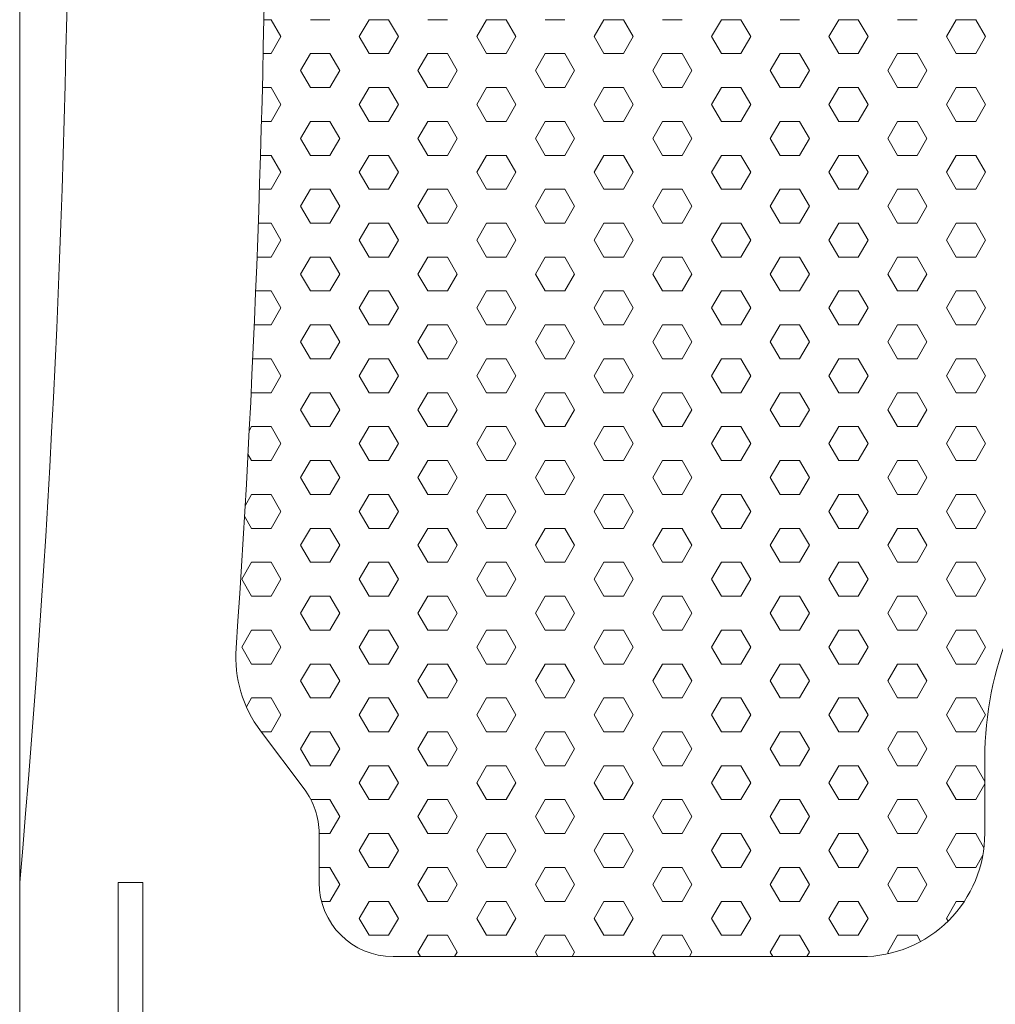
# Model space of a CAD drawing. Units: millimetres. Extents: x 9 to 208, y 6 to 265.
# Drawn here: x 73 to 73, y 80 to 81 of the extents above; entities that cross this region are included whole.
import ezdxf

# ---------------------------------------------------------------- set-up
doc = ezdxf.new("R2010")
doc.units = ezdxf.units.MM
doc.layers.add('00', color=7, linetype='Continuous', lineweight=0)

msp = doc.modelspace()

# ---------------------------------------------------------------- linework, layer by layer
at = {"layer": '00', "lineweight": 9}
for p, q in [((72.71706, 80.92071), (72.72103, 80.92071)), ((72.72632, 80.91154), (72.72103, 80.92071)), ((72.7422, 80.92071), (72.75278, 80.92071)), ((72.76865, 80.91154), (72.77395, 80.92071)), ((72.77395, 80.92071), (72.78453, 80.92071)), ((72.78982, 80.91154), (72.78453, 80.92071)), ((72.8057, 80.92071), (72.81628, 80.92071)), ((72.83215, 80.91154), (72.83745, 80.92071)), ((72.83745, 80.92071), (72.84803, 80.92071)), ((72.85332, 80.91154), (72.84803, 80.92071)), ((72.8692, 80.92071), (72.87978, 80.92071)), ((72.89565, 80.91154), (72.90095, 80.92071)), ((72.90095, 80.92071), (72.91153, 80.92071)), ((72.91682, 80.91154), (72.91153, 80.92071)), ((72.9327, 80.92071), (72.94328, 80.92071)), ((72.95915, 80.91154), (72.96445, 80.92071)), ((72.96445, 80.92071), (72.97503, 80.92071)), ((72.98032, 80.91154), (72.97503, 80.92071)), ((72.9962, 80.92071), (73.00678, 80.92071)), ((73.02265, 80.91154), (73.02795, 80.92071)), ((73.02795, 80.92071), (73.03853, 80.92071)), ((73.04382, 80.91154), (73.03853, 80.92071)), ((73.0597, 80.92071), (73.07028, 80.92071)), ((73.08615, 80.91154), (73.09145, 80.92071)), ((73.09145, 80.92071), (73.10203, 80.92071)), ((73.10732, 80.91154), (73.10203, 80.92071)), ((72.72103, 80.90238), (72.72632, 80.91154)), ((72.77395, 80.90238), (72.76865, 80.91154)), ((72.78453, 80.90238), (72.78982, 80.91154)), ((72.83745, 80.90238), (72.83215, 80.91154)), ((72.84803, 80.90238), (72.85332, 80.91154)), ((72.90095, 80.90238), (72.89565, 80.91154)), ((72.91153, 80.90238), (72.91682, 80.91154)), ((72.96445, 80.90238), (72.95915, 80.91154)), ((72.97503, 80.90238), (72.98032, 80.91154)), ((73.02795, 80.90238), (73.02265, 80.91154)), ((73.03853, 80.90238), (73.04382, 80.91154)), ((73.09145, 80.90238), (73.08615, 80.91154)), ((73.10203, 80.90238), (73.10732, 80.91154)), ((72.71668, 80.90238), (72.72103, 80.90238)), ((72.7369, 80.89321), (72.7422, 80.90238)), ((72.7422, 80.90238), (72.75278, 80.90238)), ((72.75807, 80.89321), (72.75278, 80.90238)), ((72.77395, 80.90238), (72.78453, 80.90238)), ((72.8004, 80.89321), (72.8057, 80.90238)), ((72.8057, 80.90238), (72.81628, 80.90238)), ((72.82157, 80.89321), (72.81628, 80.90238)), ((72.83745, 80.90238), (72.84803, 80.90238)), ((72.8639, 80.89321), (72.8692, 80.90238)), ((72.8692, 80.90238), (72.87978, 80.90238)), ((72.88507, 80.89321), (72.87978, 80.90238)), ((72.90095, 80.90238), (72.91153, 80.90238)), ((72.9274, 80.89321), (72.9327, 80.90238)), ((72.9327, 80.90238), (72.94328, 80.90238)), ((72.94857, 80.89321), (72.94328, 80.90238)), ((72.96445, 80.90238), (72.97503, 80.90238)), ((72.9909, 80.89321), (72.9962, 80.90238)), ((72.9962, 80.90238), (73.00678, 80.90238)), ((73.01207, 80.89321), (73.00678, 80.90238)), ((73.02795, 80.90238), (73.03853, 80.90238)), ((73.0544, 80.89321), (73.0597, 80.90238)), ((73.0597, 80.90238), (73.07028, 80.90238)), ((73.07557, 80.89321), (73.07028, 80.90238)), ((73.09145, 80.90238), (73.10203, 80.90238)), ((72.7422, 80.88405), (72.7369, 80.89321)), ((72.75278, 80.88405), (72.75807, 80.89321)), ((72.8057, 80.88405), (72.8004, 80.89321)), ((72.81628, 80.88405), (72.82157, 80.89321)), ((72.8692, 80.88405), (72.8639, 80.89321)), ((72.87978, 80.88405), (72.88507, 80.89321)), ((72.9327, 80.88405), (72.9274, 80.89321)), ((72.94328, 80.88405), (72.94857, 80.89321)), ((72.9962, 80.88405), (72.9909, 80.89321)), ((73.00678, 80.88405), (73.01207, 80.89321)), ((73.0597, 80.88405), (73.0544, 80.89321)), ((73.07028, 80.88405), (73.07557, 80.89321)), ((72.71625, 80.88405), (72.72103, 80.88405)), ((72.72632, 80.87488), (72.72103, 80.88405)), ((72.7422, 80.88405), (72.75278, 80.88405)), ((72.76865, 80.87488), (72.77395, 80.88405)), ((72.77395, 80.88405), (72.78453, 80.88405)), ((72.78982, 80.87488), (72.78453, 80.88405)), ((72.8057, 80.88405), (72.81628, 80.88405)), ((72.83215, 80.87488), (72.83745, 80.88405)), ((72.83745, 80.88405), (72.84803, 80.88405)), ((72.85332, 80.87488), (72.84803, 80.88405)), ((72.8692, 80.88405), (72.87978, 80.88405)), ((72.89565, 80.87488), (72.90095, 80.88405)), ((72.90095, 80.88405), (72.91153, 80.88405)), ((72.91682, 80.87488), (72.91153, 80.88405)), ((72.9327, 80.88405), (72.94328, 80.88405)), ((72.95915, 80.87488), (72.96445, 80.88405)), ((72.96445, 80.88405), (72.97503, 80.88405)), ((72.98032, 80.87488), (72.97503, 80.88405)), ((72.9962, 80.88405), (73.00678, 80.88405)), ((73.02265, 80.87488), (73.02795, 80.88405)), ((73.02795, 80.88405), (73.03853, 80.88405)), ((73.04382, 80.87488), (73.03853, 80.88405)), ((73.0597, 80.88405), (73.07028, 80.88405)), ((73.08615, 80.87488), (73.09145, 80.88405)), ((73.09145, 80.88405), (73.10203, 80.88405)), ((73.10732, 80.87488), (73.10203, 80.88405)), ((72.72103, 80.86571), (72.72632, 80.87488)), ((72.77395, 80.86571), (72.76865, 80.87488)), ((72.78453, 80.86571), (72.78982, 80.87488)), ((72.83745, 80.86571), (72.83215, 80.87488)), ((72.84803, 80.86571), (72.85332, 80.87488)), ((72.90095, 80.86571), (72.89565, 80.87488)), ((72.91153, 80.86571), (72.91682, 80.87488)), ((72.96445, 80.86571), (72.95915, 80.87488)), ((72.97503, 80.86571), (72.98032, 80.87488)), ((73.02795, 80.86571), (73.02265, 80.87488)), ((73.03853, 80.86571), (73.04382, 80.87488)), ((73.09145, 80.86571), (73.08615, 80.87488)), ((73.10203, 80.86571), (73.10732, 80.87488)), ((72.71577, 80.86571), (72.72103, 80.86571)), ((72.7369, 80.85655), (72.7422, 80.86571)), ((72.7422, 80.86571), (72.75278, 80.86571)), ((72.75807, 80.85655), (72.75278, 80.86571)), ((72.77395, 80.86571), (72.78453, 80.86571)), ((72.8004, 80.85655), (72.8057, 80.86571)), ((72.8057, 80.86571), (72.81628, 80.86571)), ((72.82157, 80.85655), (72.81628, 80.86571)), ((72.83745, 80.86571), (72.84803, 80.86571)), ((72.8639, 80.85655), (72.8692, 80.86571)), ((72.8692, 80.86571), (72.87978, 80.86571)), ((72.88507, 80.85655), (72.87978, 80.86571)), ((72.90095, 80.86571), (72.91153, 80.86571)), ((72.9274, 80.85655), (72.9327, 80.86571)), ((72.9327, 80.86571), (72.94328, 80.86571)), ((72.94857, 80.85655), (72.94328, 80.86571)), ((72.96445, 80.86571), (72.97503, 80.86571)), ((72.9909, 80.85655), (72.9962, 80.86571)), ((72.9962, 80.86571), (73.00678, 80.86571)), ((73.01207, 80.85655), (73.00678, 80.86571)), ((73.02795, 80.86571), (73.03853, 80.86571)), ((73.0544, 80.85655), (73.0597, 80.86571)), ((73.0597, 80.86571), (73.07028, 80.86571)), ((73.07557, 80.85655), (73.07028, 80.86571)), ((73.09145, 80.86571), (73.10203, 80.86571)), ((72.7422, 80.84738), (72.7369, 80.85655)), ((72.75278, 80.84738), (72.75807, 80.85655)), ((72.8057, 80.84738), (72.8004, 80.85655)), ((72.81628, 80.84738), (72.82157, 80.85655)), ((72.8692, 80.84738), (72.8639, 80.85655)), ((72.87978, 80.84738), (72.88507, 80.85655)), ((72.9327, 80.84738), (72.9274, 80.85655)), ((72.94328, 80.84738), (72.94857, 80.85655)), ((72.9962, 80.84738), (72.9909, 80.85655)), ((73.00678, 80.84738), (73.01207, 80.85655)), ((73.0597, 80.84738), (73.0544, 80.85655)), ((73.07028, 80.84738), (73.07557, 80.85655)), ((72.71524, 80.84738), (72.72103, 80.84738)), ((72.72632, 80.83822), (72.72103, 80.84738)), ((72.7422, 80.84738), (72.75278, 80.84738)), ((72.76865, 80.83822), (72.77395, 80.84738)), ((72.77395, 80.84738), (72.78453, 80.84738)), ((72.78982, 80.83822), (72.78453, 80.84738)), ((72.8057, 80.84738), (72.81628, 80.84738)), ((72.83215, 80.83822), (72.83745, 80.84738)), ((72.83745, 80.84738), (72.84803, 80.84738)), ((72.85332, 80.83822), (72.84803, 80.84738)), ((72.8692, 80.84738), (72.87978, 80.84738)), ((72.89565, 80.83822), (72.90095, 80.84738)), ((72.90095, 80.84738), (72.91153, 80.84738)), ((72.91682, 80.83822), (72.91153, 80.84738)), ((72.9327, 80.84738), (72.94328, 80.84738)), ((72.95915, 80.83822), (72.96445, 80.84738)), ((72.96445, 80.84738), (72.97503, 80.84738)), ((72.98032, 80.83822), (72.97503, 80.84738)), ((72.9962, 80.84738), (73.00678, 80.84738)), ((73.02265, 80.83822), (73.02795, 80.84738)), ((73.02795, 80.84738), (73.03853, 80.84738)), ((73.04382, 80.83822), (73.03853, 80.84738)), ((73.0597, 80.84738), (73.07028, 80.84738)), ((73.08615, 80.83822), (73.09145, 80.84738)), ((73.09145, 80.84738), (73.10203, 80.84738)), ((73.10732, 80.83822), (73.10203, 80.84738)), ((72.72103, 80.82905), (72.72632, 80.83822)), ((72.77395, 80.82905), (72.76865, 80.83822)), ((72.78453, 80.82905), (72.78982, 80.83822)), ((72.83745, 80.82905), (72.83215, 80.83822)), ((72.84803, 80.82905), (72.85332, 80.83822)), ((72.90095, 80.82905), (72.89565, 80.83822)), ((72.91153, 80.82905), (72.91682, 80.83822)), ((72.96445, 80.82905), (72.95915, 80.83822)), ((72.97503, 80.82905), (72.98032, 80.83822)), ((73.02795, 80.82905), (73.02265, 80.83822)), ((73.03853, 80.82905), (73.04382, 80.83822)), ((73.09145, 80.82905), (73.08615, 80.83822)), ((73.10203, 80.82905), (73.10732, 80.83822)), ((72.71466, 80.82905), (72.72103, 80.82905)), ((72.7369, 80.81989), (72.7422, 80.82905)), ((72.7422, 80.82905), (72.75278, 80.82905)), ((72.75807, 80.81989), (72.75278, 80.82905)), ((72.77395, 80.82905), (72.78453, 80.82905)), ((72.8004, 80.81989), (72.8057, 80.82905)), ((72.8057, 80.82905), (72.81628, 80.82905)), ((72.82157, 80.81989), (72.81628, 80.82905)), ((72.83745, 80.82905), (72.84803, 80.82905)), ((72.8639, 80.81989), (72.8692, 80.82905)), ((72.8692, 80.82905), (72.87978, 80.82905)), ((72.88507, 80.81989), (72.87978, 80.82905)), ((72.90095, 80.82905), (72.91153, 80.82905)), ((72.9274, 80.81989), (72.9327, 80.82905)), ((72.9327, 80.82905), (72.94328, 80.82905)), ((72.94857, 80.81989), (72.94328, 80.82905)), ((72.96445, 80.82905), (72.97503, 80.82905)), ((72.9909, 80.81989), (72.9962, 80.82905)), ((72.9962, 80.82905), (73.00678, 80.82905)), ((73.01207, 80.81989), (73.00678, 80.82905)), ((73.02795, 80.82905), (73.03853, 80.82905)), ((73.0544, 80.81989), (73.0597, 80.82905)), ((73.0597, 80.82905), (73.07028, 80.82905)), ((73.07557, 80.81989), (73.07028, 80.82905)), ((73.09145, 80.82905), (73.10203, 80.82905)), ((72.7422, 80.81072), (72.7369, 80.81989)), ((72.75278, 80.81072), (72.75807, 80.81989)), ((72.8057, 80.81072), (72.8004, 80.81989)), ((72.81628, 80.81072), (72.82157, 80.81989)), ((72.8692, 80.81072), (72.8639, 80.81989)), ((72.87978, 80.81072), (72.88507, 80.81989)), ((72.9327, 80.81072), (72.9274, 80.81989)), ((72.94328, 80.81072), (72.94857, 80.81989)), ((72.9962, 80.81072), (72.9909, 80.81989)), ((73.00678, 80.81072), (73.01207, 80.81989)), ((73.0597, 80.81072), (73.0544, 80.81989)), ((73.07028, 80.81072), (73.07557, 80.81989)), ((72.71404, 80.81072), (72.72103, 80.81072)), ((72.72632, 80.80156), (72.72103, 80.81072)), ((72.7422, 80.81072), (72.75278, 80.81072)), ((72.76865, 80.80156), (72.77395, 80.81072)), ((72.77395, 80.81072), (72.78453, 80.81072)), ((72.78982, 80.80156), (72.78453, 80.81072)), ((72.8057, 80.81072), (72.81628, 80.81072)), ((72.83215, 80.80156), (72.83745, 80.81072)), ((72.83745, 80.81072), (72.84803, 80.81072)), ((72.85332, 80.80156), (72.84803, 80.81072)), ((72.8692, 80.81072), (72.87978, 80.81072)), ((72.89565, 80.80156), (72.90095, 80.81072)), ((72.90095, 80.81072), (72.91153, 80.81072)), ((72.91682, 80.80156), (72.91153, 80.81072)), ((72.9327, 80.81072), (72.94328, 80.81072)), ((72.95915, 80.80156), (72.96445, 80.81072)), ((72.96445, 80.81072), (72.97503, 80.81072)), ((72.98032, 80.80156), (72.97503, 80.81072)), ((72.9962, 80.81072), (73.00678, 80.81072)), ((73.02265, 80.80156), (73.02795, 80.81072)), ((73.02795, 80.81072), (73.03853, 80.81072)), ((73.04382, 80.80156), (73.03853, 80.81072)), ((73.0597, 80.81072), (73.07028, 80.81072)), ((73.08615, 80.80156), (73.09145, 80.81072)), ((73.09145, 80.81072), (73.10203, 80.81072)), ((73.10732, 80.80156), (73.10203, 80.81072)), ((72.72103, 80.79239), (72.72632, 80.80156)), ((72.77395, 80.79239), (72.76865, 80.80156)), ((72.78453, 80.79239), (72.78982, 80.80156)), ((72.83745, 80.79239), (72.83215, 80.80156)), ((72.84803, 80.79239), (72.85332, 80.80156)), ((72.90095, 80.79239), (72.89565, 80.80156)), ((72.91153, 80.79239), (72.91682, 80.80156)), ((72.96445, 80.79239), (72.95915, 80.80156)), ((72.97503, 80.79239), (72.98032, 80.80156)), ((73.02795, 80.79239), (73.02265, 80.80156)), ((73.03853, 80.79239), (73.04382, 80.80156)), ((73.09145, 80.79239), (73.08615, 80.80156)), ((73.10203, 80.79239), (73.10732, 80.80156)), ((72.71336, 80.79239), (72.72103, 80.79239)), ((72.7369, 80.78323), (72.7422, 80.79239)), ((72.7422, 80.79239), (72.75278, 80.79239)), ((72.75807, 80.78323), (72.75278, 80.79239)), ((72.77395, 80.79239), (72.78453, 80.79239)), ((72.8004, 80.78323), (72.8057, 80.79239)), ((72.8057, 80.79239), (72.81628, 80.79239)), ((72.82157, 80.78323), (72.81628, 80.79239)), ((72.83745, 80.79239), (72.84803, 80.79239)), ((72.8639, 80.78323), (72.8692, 80.79239)), ((72.8692, 80.79239), (72.87978, 80.79239)), ((72.88507, 80.78323), (72.87978, 80.79239)), ((72.90095, 80.79239), (72.91153, 80.79239)), ((72.9274, 80.78323), (72.9327, 80.79239)), ((72.9327, 80.79239), (72.94328, 80.79239)), ((72.94857, 80.78323), (72.94328, 80.79239)), ((72.96445, 80.79239), (72.97503, 80.79239)), ((72.9909, 80.78323), (72.9962, 80.79239)), ((72.9962, 80.79239), (73.00678, 80.79239)), ((73.01207, 80.78323), (73.00678, 80.79239)), ((73.02795, 80.79239), (73.03853, 80.79239)), ((73.0544, 80.78323), (73.0597, 80.79239)), ((73.0597, 80.79239), (73.07028, 80.79239)), ((73.07557, 80.78323), (73.07028, 80.79239)), ((73.09145, 80.79239), (73.10203, 80.79239)), ((72.7422, 80.77406), (72.7369, 80.78323)), ((72.75278, 80.77406), (72.75807, 80.78323)), ((72.8057, 80.77406), (72.8004, 80.78323)), ((72.81628, 80.77406), (72.82157, 80.78323)), ((72.8692, 80.77406), (72.8639, 80.78323)), ((72.87978, 80.77406), (72.88507, 80.78323)), ((72.9327, 80.77406), (72.9274, 80.78323)), ((72.94328, 80.77406), (72.94857, 80.78323)), ((72.9962, 80.77406), (72.9909, 80.78323)), ((73.00678, 80.77406), (73.01207, 80.78323)), ((73.0597, 80.77406), (73.0544, 80.78323)), ((73.07028, 80.77406), (73.07557, 80.78323)), ((72.71264, 80.77406), (72.72103, 80.77406)), ((72.72632, 80.76489), (72.72103, 80.77406)), ((72.7422, 80.77406), (72.75278, 80.77406)), ((72.76865, 80.76489), (72.77395, 80.77406)), ((72.77395, 80.77406), (72.78453, 80.77406)), ((72.78982, 80.76489), (72.78453, 80.77406)), ((72.8057, 80.77406), (72.81628, 80.77406)), ((72.83215, 80.76489), (72.83745, 80.77406)), ((72.83745, 80.77406), (72.84803, 80.77406)), ((72.85332, 80.76489), (72.84803, 80.77406)), ((72.8692, 80.77406), (72.87978, 80.77406)), ((72.89565, 80.76489), (72.90095, 80.77406)), ((72.90095, 80.77406), (72.91153, 80.77406)), ((72.91682, 80.76489), (72.91153, 80.77406)), ((72.9327, 80.77406), (72.94328, 80.77406)), ((72.95915, 80.76489), (72.96445, 80.77406)), ((72.96445, 80.77406), (72.97503, 80.77406)), ((72.98032, 80.76489), (72.97503, 80.77406)), ((72.9962, 80.77406), (73.00678, 80.77406)), ((73.02265, 80.76489), (73.02795, 80.77406)), ((73.02795, 80.77406), (73.03853, 80.77406)), ((73.04382, 80.76489), (73.03853, 80.77406)), ((73.0597, 80.77406), (73.07028, 80.77406)), ((73.08615, 80.76489), (73.09145, 80.77406)), ((73.09145, 80.77406), (73.10203, 80.77406)), ((73.10732, 80.76489), (73.10203, 80.77406)), ((72.72103, 80.75573), (72.72632, 80.76489)), ((72.77395, 80.75573), (72.76865, 80.76489)), ((72.78453, 80.75573), (72.78982, 80.76489)), ((72.83745, 80.75573), (72.83215, 80.76489)), ((72.84803, 80.75573), (72.85332, 80.76489)), ((72.90095, 80.75573), (72.89565, 80.76489)), ((72.91153, 80.75573), (72.91682, 80.76489)), ((72.96445, 80.75573), (72.95915, 80.76489)), ((72.97503, 80.75573), (72.98032, 80.76489)), ((73.02795, 80.75573), (73.02265, 80.76489)), ((73.03853, 80.75573), (73.04382, 80.76489)), ((73.09145, 80.75573), (73.08615, 80.76489)), ((73.10203, 80.75573), (73.10732, 80.76489)), ((72.71187, 80.75573), (72.72103, 80.75573)), ((72.7369, 80.74656), (72.7422, 80.75573)), ((72.7422, 80.75573), (72.75278, 80.75573)), ((72.75807, 80.74656), (72.75278, 80.75573)), ((72.77395, 80.75573), (72.78453, 80.75573)), ((72.8004, 80.74656), (72.8057, 80.75573)), ((72.8057, 80.75573), (72.81628, 80.75573)), ((72.82157, 80.74656), (72.81628, 80.75573)), ((72.83745, 80.75573), (72.84803, 80.75573)), ((72.8639, 80.74656), (72.8692, 80.75573)), ((72.8692, 80.75573), (72.87978, 80.75573)), ((72.88507, 80.74656), (72.87978, 80.75573)), ((72.90095, 80.75573), (72.91153, 80.75573)), ((72.9274, 80.74656), (72.9327, 80.75573)), ((72.9327, 80.75573), (72.94328, 80.75573)), ((72.94857, 80.74656), (72.94328, 80.75573)), ((72.96445, 80.75573), (72.97503, 80.75573)), ((72.9909, 80.74656), (72.9962, 80.75573)), ((72.9962, 80.75573), (73.00678, 80.75573)), ((73.01207, 80.74656), (73.00678, 80.75573)), ((73.02795, 80.75573), (73.03853, 80.75573)), ((73.0544, 80.74656), (73.0597, 80.75573)), ((73.0597, 80.75573), (73.07028, 80.75573)), ((73.07557, 80.74656), (73.07028, 80.75573)), ((73.09145, 80.75573), (73.10203, 80.75573)), ((72.7422, 80.7374), (72.7369, 80.74656)), ((72.75278, 80.7374), (72.75807, 80.74656)), ((72.8057, 80.7374), (72.8004, 80.74656)), ((72.81628, 80.7374), (72.82157, 80.74656)), ((72.8692, 80.7374), (72.8639, 80.74656)), ((72.87978, 80.7374), (72.88507, 80.74656)), ((72.9327, 80.7374), (72.9274, 80.74656)), ((72.94328, 80.7374), (72.94857, 80.74656)), ((72.9962, 80.7374), (72.9909, 80.74656)), ((73.00678, 80.7374), (73.01207, 80.74656)), ((73.0597, 80.7374), (73.0544, 80.74656)), ((73.07028, 80.7374), (73.07557, 80.74656)), ((72.71104, 80.7374), (72.72103, 80.7374)), ((72.72632, 80.72823), (72.72103, 80.7374)), ((72.7422, 80.7374), (72.75278, 80.7374)), ((72.76865, 80.72823), (72.77395, 80.7374)), ((72.77395, 80.7374), (72.78453, 80.7374)), ((72.78982, 80.72823), (72.78453, 80.7374)), ((72.8057, 80.7374), (72.81628, 80.7374)), ((72.83215, 80.72823), (72.83745, 80.7374)), ((72.83745, 80.7374), (72.84803, 80.7374)), ((72.85332, 80.72823), (72.84803, 80.7374)), ((72.8692, 80.7374), (72.87978, 80.7374)), ((72.89565, 80.72823), (72.90095, 80.7374)), ((72.90095, 80.7374), (72.91153, 80.7374)), ((72.91682, 80.72823), (72.91153, 80.7374)), ((72.9327, 80.7374), (72.94328, 80.7374)), ((72.95915, 80.72823), (72.96445, 80.7374)), ((72.96445, 80.7374), (72.97503, 80.7374)), ((72.98032, 80.72823), (72.97503, 80.7374)), ((72.9962, 80.7374), (73.00678, 80.7374)), ((73.02265, 80.72823), (73.02795, 80.7374)), ((73.02795, 80.7374), (73.03853, 80.7374)), ((73.04382, 80.72823), (73.03853, 80.7374)), ((73.0597, 80.7374), (73.07028, 80.7374)), ((73.08615, 80.72823), (73.09145, 80.7374)), ((73.09145, 80.7374), (73.10203, 80.7374)), ((73.10732, 80.72823), (73.10203, 80.7374)), ((72.72103, 80.71907), (72.72632, 80.72823)), ((72.77395, 80.71907), (72.76865, 80.72823)), ((72.78453, 80.71907), (72.78982, 80.72823)), ((72.83745, 80.71907), (72.83215, 80.72823)), ((72.84803, 80.71907), (72.85332, 80.72823)), ((72.90095, 80.71907), (72.89565, 80.72823)), ((72.91153, 80.71907), (72.91682, 80.72823)), ((72.96445, 80.71907), (72.95915, 80.72823)), ((72.97503, 80.71907), (72.98032, 80.72823)), ((73.02795, 80.71907), (73.02265, 80.72823)), ((73.03853, 80.71907), (73.04382, 80.72823)), ((73.09145, 80.71907), (73.08615, 80.72823)), ((73.10203, 80.71907), (73.10732, 80.72823)), ((72.71045, 80.71907), (72.71019, 80.7195)), ((72.71045, 80.71907), (72.72103, 80.71907)), ((72.7369, 80.7099), (72.7422, 80.71907)), ((72.7422, 80.71907), (72.75278, 80.71907)), ((72.75807, 80.7099), (72.75278, 80.71907)), ((72.77395, 80.71907), (72.78453, 80.71907)), ((72.8004, 80.7099), (72.8057, 80.71907)), ((72.8057, 80.71907), (72.81628, 80.71907)), ((72.82157, 80.7099), (72.81628, 80.71907)), ((72.83745, 80.71907), (72.84803, 80.71907)), ((72.8639, 80.7099), (72.8692, 80.71907)), ((72.8692, 80.71907), (72.87978, 80.71907)), ((72.88507, 80.7099), (72.87978, 80.71907)), ((72.90095, 80.71907), (72.91153, 80.71907)), ((72.9274, 80.7099), (72.9327, 80.71907)), ((72.9327, 80.71907), (72.94328, 80.71907)), ((72.94857, 80.7099), (72.94328, 80.71907)), ((72.96445, 80.71907), (72.97503, 80.71907)), ((72.9909, 80.7099), (72.9962, 80.71907)), ((72.9962, 80.71907), (73.00678, 80.71907)), ((73.01207, 80.7099), (73.00678, 80.71907)), ((73.02795, 80.71907), (73.03853, 80.71907)), ((73.0544, 80.7099), (73.0597, 80.71907)), ((73.0597, 80.71907), (73.07028, 80.71907)), ((73.07557, 80.7099), (73.07028, 80.71907)), ((73.09145, 80.71907), (73.10203, 80.71907)), ((72.7422, 80.70074), (72.7369, 80.7099)), ((72.75278, 80.70074), (72.75807, 80.7099)), ((72.8057, 80.70074), (72.8004, 80.7099)), ((72.81628, 80.70074), (72.82157, 80.7099)), ((72.8692, 80.70074), (72.8639, 80.7099)), ((72.87978, 80.70074), (72.88507, 80.7099)), ((72.9327, 80.70074), (72.9274, 80.7099)), ((72.94328, 80.70074), (72.94857, 80.7099)), ((72.9962, 80.70074), (72.9909, 80.7099)), ((73.00678, 80.70074), (73.01207, 80.7099)), ((73.0597, 80.70074), (73.0544, 80.7099)), ((73.07028, 80.70074), (73.07557, 80.7099)), ((72.70913, 80.69846), (72.71045, 80.70074)), ((72.71045, 80.70074), (72.72103, 80.70074)), ((72.72632, 80.69157), (72.72103, 80.70074)), ((72.7422, 80.70074), (72.75278, 80.70074)), ((72.76865, 80.69157), (72.77395, 80.70074)), ((72.77395, 80.70074), (72.78453, 80.70074)), ((72.78982, 80.69157), (72.78453, 80.70074)), ((72.8057, 80.70074), (72.81628, 80.70074)), ((72.83215, 80.69157), (72.83745, 80.70074)), ((72.83745, 80.70074), (72.84803, 80.70074)), ((72.85332, 80.69157), (72.84803, 80.70074)), ((72.8692, 80.70074), (72.87978, 80.70074)), ((72.89565, 80.69157), (72.90095, 80.70074)), ((72.90095, 80.70074), (72.91153, 80.70074)), ((72.91682, 80.69157), (72.91153, 80.70074)), ((72.9327, 80.70074), (72.94328, 80.70074)), ((72.95915, 80.69157), (72.96445, 80.70074)), ((72.96445, 80.70074), (72.97503, 80.70074)), ((72.98032, 80.69157), (72.97503, 80.70074)), ((72.9962, 80.70074), (73.00678, 80.70074)), ((73.02265, 80.69157), (73.02795, 80.70074)), ((73.02795, 80.70074), (73.03853, 80.70074)), ((73.04382, 80.69157), (73.03853, 80.70074)), ((73.0597, 80.70074), (73.07028, 80.70074)), ((73.08615, 80.69157), (73.09145, 80.70074)), ((73.09145, 80.70074), (73.10203, 80.70074)), ((73.10732, 80.69157), (73.10203, 80.70074)), ((72.72103, 80.68241), (72.72632, 80.69157)), ((72.77395, 80.68241), (72.76865, 80.69157)), ((72.78453, 80.68241), (72.78982, 80.69157)), ((72.83745, 80.68241), (72.83215, 80.69157)), ((72.84803, 80.68241), (72.85332, 80.69157)), ((72.90095, 80.68241), (72.89565, 80.69157)), ((72.91153, 80.68241), (72.91682, 80.69157)), ((72.96445, 80.68241), (72.95915, 80.69157)), ((72.97503, 80.68241), (72.98032, 80.69157)), ((73.02795, 80.68241), (73.02265, 80.69157)), ((73.03853, 80.68241), (73.04382, 80.69157)), ((73.09145, 80.68241), (73.08615, 80.69157)), ((73.10203, 80.68241), (73.10732, 80.69157)), ((72.71045, 80.68241), (72.70847, 80.68583)), ((72.71045, 80.68241), (72.72103, 80.68241)), ((72.7369, 80.67324), (72.7422, 80.68241)), ((72.7422, 80.68241), (72.75278, 80.68241)), ((72.75807, 80.67324), (72.75278, 80.68241)), ((72.77395, 80.68241), (72.78453, 80.68241)), ((72.8004, 80.67324), (72.8057, 80.68241)), ((72.8057, 80.68241), (72.81628, 80.68241)), ((72.82157, 80.67324), (72.81628, 80.68241)), ((72.83745, 80.68241), (72.84803, 80.68241)), ((72.8639, 80.67324), (72.8692, 80.68241)), ((72.8692, 80.68241), (72.87978, 80.68241)), ((72.88507, 80.67324), (72.87978, 80.68241)), ((72.90095, 80.68241), (72.91153, 80.68241)), ((72.9274, 80.67324), (72.9327, 80.68241)), ((72.9327, 80.68241), (72.94328, 80.68241)), ((72.94857, 80.67324), (72.94328, 80.68241)), ((72.96445, 80.68241), (72.97503, 80.68241)), ((72.9909, 80.67324), (72.9962, 80.68241)), ((72.9962, 80.68241), (73.00678, 80.68241)), ((73.01207, 80.67324), (73.00678, 80.68241)), ((73.02795, 80.68241), (73.03853, 80.68241)), ((73.0544, 80.67324), (73.0597, 80.68241)), ((73.0597, 80.68241), (73.07028, 80.68241)), ((73.07557, 80.67324), (73.07028, 80.68241)), ((73.09145, 80.68241), (73.10203, 80.68241)), ((72.7422, 80.66407), (72.7369, 80.67324)), ((72.75278, 80.66407), (72.75807, 80.67324)), ((72.8057, 80.66407), (72.8004, 80.67324)), ((72.81628, 80.66407), (72.82157, 80.67324)), ((72.8692, 80.66407), (72.8639, 80.67324)), ((72.87978, 80.66407), (72.88507, 80.67324)), ((72.9327, 80.66407), (72.9274, 80.67324)), ((72.94328, 80.66407), (72.94857, 80.67324)), ((72.9962, 80.66407), (72.9909, 80.67324)), ((73.00678, 80.66407), (73.01207, 80.67324)), ((73.0597, 80.66407), (73.0544, 80.67324)), ((73.07028, 80.66407), (73.07557, 80.67324)), ((72.70691, 80.65795), (72.71045, 80.66407)), ((72.71045, 80.66407), (72.72103, 80.66407)), ((72.72632, 80.65491), (72.72103, 80.66407)), ((72.7422, 80.66407), (72.75278, 80.66407)), ((72.76865, 80.65491), (72.77395, 80.66407)), ((72.77395, 80.66407), (72.78453, 80.66407)), ((72.78982, 80.65491), (72.78453, 80.66407)), ((72.8057, 80.66407), (72.81628, 80.66407)), ((72.83215, 80.65491), (72.83745, 80.66407)), ((72.83745, 80.66407), (72.84803, 80.66407)), ((72.85332, 80.65491), (72.84803, 80.66407)), ((72.8692, 80.66407), (72.87978, 80.66407)), ((72.89565, 80.65491), (72.90095, 80.66407)), ((72.90095, 80.66407), (72.91153, 80.66407)), ((72.91682, 80.65491), (72.91153, 80.66407)), ((72.9327, 80.66407), (72.94328, 80.66407)), ((72.95915, 80.65491), (72.96445, 80.66407)), ((72.96445, 80.66407), (72.97503, 80.66407)), ((72.98032, 80.65491), (72.97503, 80.66407)), ((72.9962, 80.66407), (73.00678, 80.66407)), ((73.02265, 80.65491), (73.02795, 80.66407)), ((73.02795, 80.66407), (73.03853, 80.66407)), ((73.04382, 80.65491), (73.03853, 80.66407)), ((73.0597, 80.66407), (73.07028, 80.66407)), ((73.08615, 80.65491), (73.09145, 80.66407)), ((73.09145, 80.66407), (73.10203, 80.66407)), ((73.10732, 80.65491), (73.10203, 80.66407)), ((72.72103, 80.64574), (72.72632, 80.65491)), ((72.77395, 80.64574), (72.76865, 80.65491)), ((72.78453, 80.64574), (72.78982, 80.65491)), ((72.83745, 80.64574), (72.83215, 80.65491)), ((72.84803, 80.64574), (72.85332, 80.65491)), ((72.90095, 80.64574), (72.89565, 80.65491)), ((72.91153, 80.64574), (72.91682, 80.65491)), ((72.96445, 80.64574), (72.95915, 80.65491)), ((72.97503, 80.64574), (72.98032, 80.65491)), ((73.02795, 80.64574), (73.02265, 80.65491)), ((73.03853, 80.64574), (73.04382, 80.65491)), ((73.09145, 80.64574), (73.08615, 80.65491)), ((73.10203, 80.64574), (73.10732, 80.65491)), ((72.71045, 80.64574), (72.70659, 80.65242)), ((72.71045, 80.64574), (72.72103, 80.64574)), ((72.7369, 80.63658), (72.7422, 80.64574)), ((72.7422, 80.64574), (72.75278, 80.64574)), ((72.75807, 80.63658), (72.75278, 80.64574)), ((72.77395, 80.64574), (72.78453, 80.64574)), ((72.8004, 80.63658), (72.8057, 80.64574)), ((72.8057, 80.64574), (72.81628, 80.64574)), ((72.82157, 80.63658), (72.81628, 80.64574)), ((72.83745, 80.64574), (72.84803, 80.64574)), ((72.8639, 80.63658), (72.8692, 80.64574)), ((72.8692, 80.64574), (72.87978, 80.64574)), ((72.88507, 80.63658), (72.87978, 80.64574)), ((72.90095, 80.64574), (72.91153, 80.64574)), ((72.9274, 80.63658), (72.9327, 80.64574)), ((72.9327, 80.64574), (72.94328, 80.64574)), ((72.94857, 80.63658), (72.94328, 80.64574)), ((72.96445, 80.64574), (72.97503, 80.64574)), ((72.9909, 80.63658), (72.9962, 80.64574)), ((72.9962, 80.64574), (73.00678, 80.64574)), ((73.01207, 80.63658), (73.00678, 80.64574)), ((73.02795, 80.64574), (73.03853, 80.64574)), ((73.0544, 80.63658), (73.0597, 80.64574)), ((73.0597, 80.64574), (73.07028, 80.64574)), ((73.07557, 80.63658), (73.07028, 80.64574)), ((73.09145, 80.64574), (73.10203, 80.64574)), ((72.7422, 80.62741), (72.7369, 80.63658)), ((72.75278, 80.62741), (72.75807, 80.63658)), ((72.8057, 80.62741), (72.8004, 80.63658)), ((72.81628, 80.62741), (72.82157, 80.63658)), ((72.8692, 80.62741), (72.8639, 80.63658)), ((72.87978, 80.62741), (72.88507, 80.63658)), ((72.9327, 80.62741), (72.9274, 80.63658)), ((72.94328, 80.62741), (72.94857, 80.63658)), ((72.9962, 80.62741), (72.9909, 80.63658)), ((73.00678, 80.62741), (73.01207, 80.63658)), ((73.0597, 80.62741), (73.0544, 80.63658)), ((73.07028, 80.62741), (73.07557, 80.63658)), ((72.70515, 80.61825), (72.71045, 80.62741)), ((72.71045, 80.62741), (72.72103, 80.62741)), ((72.72632, 80.61825), (72.72103, 80.62741)), ((72.7422, 80.62741), (72.75278, 80.62741)), ((72.76865, 80.61825), (72.77395, 80.62741)), ((72.77395, 80.62741), (72.78453, 80.62741)), ((72.78982, 80.61825), (72.78453, 80.62741)), ((72.8057, 80.62741), (72.81628, 80.62741)), ((72.83215, 80.61825), (72.83745, 80.62741)), ((72.83745, 80.62741), (72.84803, 80.62741)), ((72.85332, 80.61825), (72.84803, 80.62741)), ((72.8692, 80.62741), (72.87978, 80.62741)), ((72.89565, 80.61825), (72.90095, 80.62741)), ((72.90095, 80.62741), (72.91153, 80.62741)), ((72.91682, 80.61825), (72.91153, 80.62741)), ((72.9327, 80.62741), (72.94328, 80.62741)), ((72.95915, 80.61825), (72.96445, 80.62741)), ((72.96445, 80.62741), (72.97503, 80.62741)), ((72.98032, 80.61825), (72.97503, 80.62741)), ((72.9962, 80.62741), (73.00678, 80.62741)), ((73.02265, 80.61825), (73.02795, 80.62741)), ((73.02795, 80.62741), (73.03853, 80.62741)), ((73.04382, 80.61825), (73.03853, 80.62741)), ((73.0597, 80.62741), (73.07028, 80.62741)), ((73.08615, 80.61825), (73.09145, 80.62741)), ((73.09145, 80.62741), (73.10203, 80.62741)), ((73.10732, 80.61825), (73.10203, 80.62741)), ((72.71045, 80.60908), (72.70515, 80.61825)), ((72.72103, 80.60908), (72.72632, 80.61825)), ((72.77395, 80.60908), (72.76865, 80.61825)), ((72.78453, 80.60908), (72.78982, 80.61825)), ((72.83745, 80.60908), (72.83215, 80.61825)), ((72.84803, 80.60908), (72.85332, 80.61825)), ((72.90095, 80.60908), (72.89565, 80.61825)), ((72.91153, 80.60908), (72.91682, 80.61825)), ((72.96445, 80.60908), (72.95915, 80.61825)), ((72.97503, 80.60908), (72.98032, 80.61825)), ((73.02795, 80.60908), (73.02265, 80.61825)), ((73.03853, 80.60908), (73.04382, 80.61825)), ((73.09145, 80.60908), (73.08615, 80.61825)), ((73.10203, 80.60908), (73.10732, 80.61825)), ((72.71045, 80.60908), (72.72103, 80.60908)), ((72.7369, 80.59992), (72.7422, 80.60908)), ((72.7422, 80.60908), (72.75278, 80.60908)), ((72.75807, 80.59992), (72.75278, 80.60908)), ((72.77395, 80.60908), (72.78453, 80.60908)), ((72.8004, 80.59992), (72.8057, 80.60908)), ((72.8057, 80.60908), (72.81628, 80.60908)), ((72.82157, 80.59992), (72.81628, 80.60908)), ((72.83745, 80.60908), (72.84803, 80.60908)), ((72.8639, 80.59992), (72.8692, 80.60908)), ((72.8692, 80.60908), (72.87978, 80.60908)), ((72.88507, 80.59992), (72.87978, 80.60908)), ((72.90095, 80.60908), (72.91153, 80.60908)), ((72.9274, 80.59992), (72.9327, 80.60908)), ((72.9327, 80.60908), (72.94328, 80.60908)), ((72.94857, 80.59992), (72.94328, 80.60908)), ((72.96445, 80.60908), (72.97503, 80.60908)), ((72.9909, 80.59992), (72.9962, 80.60908)), ((72.9962, 80.60908), (73.00678, 80.60908)), ((73.01207, 80.59992), (73.00678, 80.60908)), ((73.02795, 80.60908), (73.03853, 80.60908)), ((73.0544, 80.59992), (73.0597, 80.60908)), ((73.0597, 80.60908), (73.07028, 80.60908)), ((73.07557, 80.59992), (73.07028, 80.60908)), ((73.09145, 80.60908), (73.10203, 80.60908)), ((72.7422, 80.59075), (72.7369, 80.59992)), ((72.75278, 80.59075), (72.75807, 80.59992)), ((72.8057, 80.59075), (72.8004, 80.59992)), ((72.81628, 80.59075), (72.82157, 80.59992)), ((72.8692, 80.59075), (72.8639, 80.59992)), ((72.87978, 80.59075), (72.88507, 80.59992)), ((72.9327, 80.59075), (72.9274, 80.59992)), ((72.94328, 80.59075), (72.94857, 80.59992)), ((72.9962, 80.59075), (72.9909, 80.59992)), ((73.00678, 80.59075), (73.01207, 80.59992)), ((73.0597, 80.59075), (73.0544, 80.59992)), ((73.07028, 80.59075), (73.07557, 80.59992)), ((72.70515, 80.58159), (72.71045, 80.59075)), ((72.71045, 80.59075), (72.72103, 80.59075)), ((72.72632, 80.58159), (72.72103, 80.59075)), ((72.7422, 80.59075), (72.75278, 80.59075)), ((72.76865, 80.58159), (72.77395, 80.59075)), ((72.77395, 80.59075), (72.78453, 80.59075)), ((72.78982, 80.58159), (72.78453, 80.59075)), ((72.8057, 80.59075), (72.81628, 80.59075)), ((72.83215, 80.58159), (72.83745, 80.59075)), ((72.83745, 80.59075), (72.84803, 80.59075)), ((72.85332, 80.58159), (72.84803, 80.59075)), ((72.8692, 80.59075), (72.87978, 80.59075)), ((72.89565, 80.58159), (72.90095, 80.59075)), ((72.90095, 80.59075), (72.91153, 80.59075)), ((72.91682, 80.58159), (72.91153, 80.59075)), ((72.9327, 80.59075), (72.94328, 80.59075)), ((72.95915, 80.58159), (72.96445, 80.59075)), ((72.96445, 80.59075), (72.97503, 80.59075)), ((72.98032, 80.58159), (72.97503, 80.59075)), ((72.9962, 80.59075), (73.00678, 80.59075)), ((73.02265, 80.58159), (73.02795, 80.59075)), ((73.02795, 80.59075), (73.03853, 80.59075)), ((73.04382, 80.58159), (73.03853, 80.59075)), ((73.0597, 80.59075), (73.07028, 80.59075)), ((73.08615, 80.58159), (73.09145, 80.59075)), ((73.09145, 80.59075), (73.10203, 80.59075)), ((73.10732, 80.58159), (73.10203, 80.59075)), ((72.71045, 80.57242), (72.70515, 80.58159)), ((72.72103, 80.57242), (72.72632, 80.58159)), ((72.77395, 80.57242), (72.76865, 80.58159)), ((72.78453, 80.57242), (72.78982, 80.58159)), ((72.83745, 80.57242), (72.83215, 80.58159)), ((72.84803, 80.57242), (72.85332, 80.58159)), ((72.90095, 80.57242), (72.89565, 80.58159)), ((72.91153, 80.57242), (72.91682, 80.58159)), ((72.96445, 80.57242), (72.95915, 80.58159)), ((72.97503, 80.57242), (72.98032, 80.58159)), ((73.02795, 80.57242), (73.02265, 80.58159)), ((73.03853, 80.57242), (73.04382, 80.58159)), ((73.09145, 80.57242), (73.08615, 80.58159)), ((73.10203, 80.57242), (73.10732, 80.58159)), ((72.71045, 80.57242), (72.72103, 80.57242)), ((72.7369, 80.56326), (72.7422, 80.57242)), ((72.7422, 80.57242), (72.75278, 80.57242)), ((72.75807, 80.56326), (72.75278, 80.57242)), ((72.77395, 80.57242), (72.78453, 80.57242)), ((72.8004, 80.56326), (72.8057, 80.57242)), ((72.8057, 80.57242), (72.81628, 80.57242)), ((72.82157, 80.56326), (72.81628, 80.57242)), ((72.83745, 80.57242), (72.84803, 80.57242)), ((72.8639, 80.56326), (72.8692, 80.57242)), ((72.8692, 80.57242), (72.87978, 80.57242)), ((72.88507, 80.56326), (72.87978, 80.57242)), ((72.90095, 80.57242), (72.91153, 80.57242)), ((72.9274, 80.56326), (72.9327, 80.57242)), ((72.9327, 80.57242), (72.94328, 80.57242)), ((72.94857, 80.56326), (72.94328, 80.57242)), ((72.96445, 80.57242), (72.97503, 80.57242)), ((72.9909, 80.56326), (72.9962, 80.57242)), ((72.9962, 80.57242), (73.00678, 80.57242)), ((73.01207, 80.56326), (73.00678, 80.57242)), ((73.02795, 80.57242), (73.03853, 80.57242)), ((73.0544, 80.56326), (73.0597, 80.57242)), ((73.0597, 80.57242), (73.07028, 80.57242)), ((73.07557, 80.56326), (73.07028, 80.57242)), ((73.09145, 80.57242), (73.10203, 80.57242)), ((72.7422, 80.55409), (72.7369, 80.56326)), ((72.75278, 80.55409), (72.75807, 80.56326)), ((72.8057, 80.55409), (72.8004, 80.56326)), ((72.81628, 80.55409), (72.82157, 80.56326)), ((72.8692, 80.55409), (72.8639, 80.56326)), ((72.87978, 80.55409), (72.88507, 80.56326)), ((72.9327, 80.55409), (72.9274, 80.56326)), ((72.94328, 80.55409), (72.94857, 80.56326)), ((72.9962, 80.55409), (72.9909, 80.56326)), ((73.00678, 80.55409), (73.01207, 80.56326)), ((73.0597, 80.55409), (73.0544, 80.56326)), ((73.07028, 80.55409), (73.07557, 80.56326)), ((72.70763, 80.54922), (72.71045, 80.55409)), ((72.71045, 80.55409), (72.72103, 80.55409)), ((72.72632, 80.54492), (72.72103, 80.55409)), ((72.7422, 80.55409), (72.75278, 80.55409)), ((72.76865, 80.54492), (72.77395, 80.55409)), ((72.77395, 80.55409), (72.78453, 80.55409)), ((72.78982, 80.54492), (72.78453, 80.55409)), ((72.8057, 80.55409), (72.81628, 80.55409)), ((72.83215, 80.54492), (72.83745, 80.55409)), ((72.83745, 80.55409), (72.84803, 80.55409)), ((72.85332, 80.54492), (72.84803, 80.55409)), ((72.8692, 80.55409), (72.87978, 80.55409)), ((72.89565, 80.54492), (72.90095, 80.55409)), ((72.90095, 80.55409), (72.91153, 80.55409)), ((72.91682, 80.54492), (72.91153, 80.55409)), ((72.9327, 80.55409), (72.94328, 80.55409)), ((72.95915, 80.54492), (72.96445, 80.55409)), ((72.96445, 80.55409), (72.97503, 80.55409)), ((72.98032, 80.54492), (72.97503, 80.55409)), ((72.9962, 80.55409), (73.00678, 80.55409)), ((73.02265, 80.54492), (73.02795, 80.55409)), ((73.02795, 80.55409), (73.03853, 80.55409)), ((73.04382, 80.54492), (73.03853, 80.55409)), ((73.0597, 80.55409), (73.07028, 80.55409)), ((73.08615, 80.54492), (73.09145, 80.55409)), ((73.09145, 80.55409), (73.10203, 80.55409)), ((73.10732, 80.54492), (73.10203, 80.55409)), ((72.72103, 80.53576), (72.72632, 80.54492)), ((72.77395, 80.53576), (72.76865, 80.54492)), ((72.78453, 80.53576), (72.78982, 80.54492)), ((72.83745, 80.53576), (72.83215, 80.54492)), ((72.84803, 80.53576), (72.85332, 80.54492)), ((72.90095, 80.53576), (72.89565, 80.54492)), ((72.91153, 80.53576), (72.91682, 80.54492)), ((72.96445, 80.53576), (72.95915, 80.54492)), ((72.97503, 80.53576), (72.98032, 80.54492)), ((73.02795, 80.53576), (73.02265, 80.54492)), ((73.03853, 80.53576), (73.04382, 80.54492)), ((73.09145, 80.53576), (73.08615, 80.54492)), ((73.10203, 80.53576), (73.10732, 80.54492)), ((72.71564, 80.53576), (72.72103, 80.53576)), ((72.7369, 80.52659), (72.7422, 80.53576)), ((72.7422, 80.53576), (72.75278, 80.53576)), ((72.75807, 80.52659), (72.75278, 80.53576)), ((72.77395, 80.53576), (72.78453, 80.53576)), ((72.8004, 80.52659), (72.8057, 80.53576)), ((72.8057, 80.53576), (72.81628, 80.53576)), ((72.82157, 80.52659), (72.81628, 80.53576)), ((72.83745, 80.53576), (72.84803, 80.53576)), ((72.8639, 80.52659), (72.8692, 80.53576)), ((72.8692, 80.53576), (72.87978, 80.53576)), ((72.88507, 80.52659), (72.87978, 80.53576)), ((72.90095, 80.53576), (72.91153, 80.53576)), ((72.9274, 80.52659), (72.9327, 80.53576)), ((72.9327, 80.53576), (72.94328, 80.53576)), ((72.94857, 80.52659), (72.94328, 80.53576)), ((72.96445, 80.53576), (72.97503, 80.53576)), ((72.9909, 80.52659), (72.9962, 80.53576)), ((72.9962, 80.53576), (73.00678, 80.53576)), ((73.01207, 80.52659), (73.00678, 80.53576)), ((73.02795, 80.53576), (73.03853, 80.53576)), ((73.0544, 80.52659), (73.0597, 80.53576)), ((73.0597, 80.53576), (73.07028, 80.53576)), ((73.07557, 80.52659), (73.07028, 80.53576)), ((73.09145, 80.53576), (73.10203, 80.53576)), ((72.7422, 80.51743), (72.7369, 80.52659)), ((72.75278, 80.51743), (72.75807, 80.52659)), ((72.8057, 80.51743), (72.8004, 80.52659)), ((72.81628, 80.51743), (72.82157, 80.52659)), ((72.8692, 80.51743), (72.8639, 80.52659)), ((72.87978, 80.51743), (72.88507, 80.52659)), ((72.9327, 80.51743), (72.9274, 80.52659)), ((72.94328, 80.51743), (72.94857, 80.52659)), ((72.9962, 80.51743), (72.9909, 80.52659)), ((73.00678, 80.51743), (73.01207, 80.52659)), ((73.0597, 80.51743), (73.0544, 80.52659)), ((73.07028, 80.51743), (73.07557, 80.52659)), ((72.7422, 80.51743), (72.75278, 80.51743)), ((72.76865, 80.50826), (72.77395, 80.51743)), ((72.77395, 80.51743), (72.78453, 80.51743)), ((72.78982, 80.50826), (72.78453, 80.51743)), ((72.8057, 80.51743), (72.81628, 80.51743)), ((72.83215, 80.50826), (72.83745, 80.51743)), ((72.83745, 80.51743), (72.84803, 80.51743)), ((72.85332, 80.50826), (72.84803, 80.51743)), ((72.8692, 80.51743), (72.87978, 80.51743)), ((72.89565, 80.50826), (72.90095, 80.51743)), ((72.90095, 80.51743), (72.91153, 80.51743)), ((72.91682, 80.50826), (72.91153, 80.51743)), ((72.9327, 80.51743), (72.94328, 80.51743)), ((72.95915, 80.50826), (72.96445, 80.51743)), ((72.96445, 80.51743), (72.97503, 80.51743)), ((72.98032, 80.50826), (72.97503, 80.51743)), ((72.9962, 80.51743), (73.00678, 80.51743)), ((73.02265, 80.50826), (73.02795, 80.51743)), ((73.02795, 80.51743), (73.03853, 80.51743)), ((73.04382, 80.50826), (73.03853, 80.51743)), ((73.0597, 80.51743), (73.07028, 80.51743)), ((73.08615, 80.50826), (73.09145, 80.51743)), ((73.09145, 80.51743), (73.10203, 80.51743)), ((73.10693, 80.50894), (73.10203, 80.51743)), ((72.77395, 80.4991), (72.76865, 80.50826)), ((72.78453, 80.4991), (72.78982, 80.50826)), ((72.83745, 80.4991), (72.83215, 80.50826)), ((72.84803, 80.4991), (72.85332, 80.50826)), ((72.90095, 80.4991), (72.89565, 80.50826)), ((72.91153, 80.4991), (72.91682, 80.50826)), ((72.96445, 80.4991), (72.95915, 80.50826)), ((72.97503, 80.4991), (72.98032, 80.50826)), ((73.02795, 80.4991), (73.02265, 80.50826)), ((73.03853, 80.4991), (73.04382, 80.50826)), ((73.09145, 80.4991), (73.08615, 80.50826)), ((73.10203, 80.4991), (73.10693, 80.50759)), ((72.74253, 80.4991), (72.75278, 80.4991)), ((72.75807, 80.48993), (72.75278, 80.4991)), ((72.77395, 80.4991), (72.78453, 80.4991)), ((72.8004, 80.48993), (72.8057, 80.4991)), ((72.8057, 80.4991), (72.81628, 80.4991)), ((72.82157, 80.48993), (72.81628, 80.4991)), ((72.83745, 80.4991), (72.84803, 80.4991)), ((72.8639, 80.48993), (72.8692, 80.4991)), ((72.8692, 80.4991), (72.87978, 80.4991)), ((72.88507, 80.48993), (72.87978, 80.4991)), ((72.90095, 80.4991), (72.91153, 80.4991)), ((72.9274, 80.48993), (72.9327, 80.4991)), ((72.9327, 80.4991), (72.94328, 80.4991)), ((72.94857, 80.48993), (72.94328, 80.4991)), ((72.96445, 80.4991), (72.97503, 80.4991)), ((72.9909, 80.48993), (72.9962, 80.4991)), ((72.9962, 80.4991), (73.00678, 80.4991)), ((73.01207, 80.48993), (73.00678, 80.4991)), ((73.02795, 80.4991), (73.03853, 80.4991)), ((73.0544, 80.48993), (73.0597, 80.4991)), ((73.0597, 80.4991), (73.07028, 80.4991)), ((73.07557, 80.48993), (73.07028, 80.4991)), ((73.09145, 80.4991), (73.10203, 80.4991)), ((72.75278, 80.48077), (72.75807, 80.48993)), ((72.8057, 80.48077), (72.8004, 80.48993)), ((72.81628, 80.48077), (72.82157, 80.48993)), ((72.8692, 80.48077), (72.8639, 80.48993)), ((72.87978, 80.48077), (72.88507, 80.48993)), ((72.9327, 80.48077), (72.9274, 80.48993)), ((72.94328, 80.48077), (72.94857, 80.48993)), ((72.9962, 80.48077), (72.9909, 80.48993)), ((73.00678, 80.48077), (73.01207, 80.48993)), ((73.0597, 80.48077), (73.0544, 80.48993)), ((73.07028, 80.48077), (73.07557, 80.48993)), ((72.74693, 80.48077), (72.75278, 80.48077)), ((72.76865, 80.4716), (72.77395, 80.48077)), ((72.77395, 80.48077), (72.78453, 80.48077)), ((72.78982, 80.4716), (72.78453, 80.48077)), ((72.8057, 80.48077), (72.81628, 80.48077)), ((72.83215, 80.4716), (72.83745, 80.48077)), ((72.83745, 80.48077), (72.84803, 80.48077)), ((72.85332, 80.4716), (72.84803, 80.48077)), ((72.8692, 80.48077), (72.87978, 80.48077)), ((72.89565, 80.4716), (72.90095, 80.48077)), ((72.90095, 80.48077), (72.91153, 80.48077)), ((72.91682, 80.4716), (72.91153, 80.48077)), ((72.9327, 80.48077), (72.94328, 80.48077)), ((72.95915, 80.4716), (72.96445, 80.48077)), ((72.96445, 80.48077), (72.97503, 80.48077)), ((72.98032, 80.4716), (72.97503, 80.48077)), ((72.9962, 80.48077), (73.00678, 80.48077)), ((73.02265, 80.4716), (73.02795, 80.48077)), ((73.02795, 80.48077), (73.03853, 80.48077)), ((73.04382, 80.4716), (73.03853, 80.48077)), ((73.0597, 80.48077), (73.07028, 80.48077)), ((73.08615, 80.4716), (73.09145, 80.48077)), ((73.09145, 80.48077), (73.10203, 80.48077)), ((73.10647, 80.47307), (73.10203, 80.48077)), ((72.77395, 80.46244), (72.76865, 80.4716)), ((72.78453, 80.46244), (72.78982, 80.4716)), ((72.83745, 80.46244), (72.83215, 80.4716)), ((72.84803, 80.46244), (72.85332, 80.4716)), ((72.90095, 80.46244), (72.89565, 80.4716)), ((72.91153, 80.46244), (72.91682, 80.4716)), ((72.96445, 80.46244), (72.95915, 80.4716)), ((72.97503, 80.46244), (72.98032, 80.4716)), ((73.02795, 80.46244), (73.02265, 80.4716)), ((73.03853, 80.46244), (73.04382, 80.4716)), ((73.09145, 80.46244), (73.08615, 80.4716)), ((73.10203, 80.46244), (73.10588, 80.4691)), ((72.74693, 80.46244), (72.75278, 80.46244)), ((72.75807, 80.45327), (72.75278, 80.46244)), ((72.77395, 80.46244), (72.78453, 80.46244)), ((72.8004, 80.45327), (72.8057, 80.46244)), ((72.8057, 80.46244), (72.81628, 80.46244)), ((72.82157, 80.45327), (72.81628, 80.46244)), ((72.83745, 80.46244), (72.84803, 80.46244)), ((72.8639, 80.45327), (72.8692, 80.46244)), ((72.8692, 80.46244), (72.87978, 80.46244)), ((72.88507, 80.45327), (72.87978, 80.46244)), ((72.90095, 80.46244), (72.91153, 80.46244)), ((72.9274, 80.45327), (72.9327, 80.46244)), ((72.9327, 80.46244), (72.94328, 80.46244)), ((72.94857, 80.45327), (72.94328, 80.46244)), ((72.96445, 80.46244), (72.97503, 80.46244)), ((72.9909, 80.45327), (72.9962, 80.46244)), ((72.9962, 80.46244), (73.00678, 80.46244)), ((73.01207, 80.45327), (73.00678, 80.46244)), ((73.02795, 80.46244), (73.03853, 80.46244)), ((73.0544, 80.45327), (73.0597, 80.46244)), ((73.0597, 80.46244), (73.07028, 80.46244)), ((73.07557, 80.45327), (73.07028, 80.46244)), ((73.09145, 80.46244), (73.10203, 80.46244)), ((72.75278, 80.4441), (72.75807, 80.45327)), ((72.8057, 80.4441), (72.8004, 80.45327)), ((72.81628, 80.4441), (72.82157, 80.45327)), ((72.8692, 80.4441), (72.8639, 80.45327)), ((72.87978, 80.4441), (72.88507, 80.45327)), ((72.9327, 80.4441), (72.9274, 80.45327)), ((72.94328, 80.4441), (72.94857, 80.45327)), ((72.9962, 80.4441), (72.9909, 80.45327)), ((73.00678, 80.4441), (73.01207, 80.45327)), ((73.0597, 80.4441), (73.0544, 80.45327)), ((73.07028, 80.4441), (73.07557, 80.45327)), ((72.74824, 80.4441), (72.75278, 80.4441)), ((72.76865, 80.43494), (72.77395, 80.4441)), ((72.77395, 80.4441), (72.78453, 80.4441)), ((72.78982, 80.43494), (72.78453, 80.4441)), ((72.8057, 80.4441), (72.81628, 80.4441)), ((72.83215, 80.43494), (72.83745, 80.4441)), ((72.83745, 80.4441), (72.84803, 80.4441)), ((72.85332, 80.43494), (72.84803, 80.4441)), ((72.8692, 80.4441), (72.87978, 80.4441)), ((72.89565, 80.43494), (72.90095, 80.4441)), ((72.90095, 80.4441), (72.91153, 80.4441)), ((72.91682, 80.43494), (72.91153, 80.4441)), ((72.9327, 80.4441), (72.94328, 80.4441)), ((72.95915, 80.43494), (72.96445, 80.4441)), ((72.96445, 80.4441), (72.97503, 80.4441)), ((72.98032, 80.43494), (72.97503, 80.4441)), ((72.9962, 80.4441), (73.00678, 80.4441)), ((73.02265, 80.43494), (73.02795, 80.4441)), ((73.02795, 80.4441), (73.03853, 80.4441)), ((73.04382, 80.43494), (73.03853, 80.4441)), ((73.0597, 80.4441), (73.07028, 80.4441)), ((73.08615, 80.43494), (73.09145, 80.4441)), ((73.09145, 80.4441), (73.09585, 80.4441)), ((72.77395, 80.42577), (72.76865, 80.43494)), ((72.78453, 80.42577), (72.78982, 80.43494)), ((72.83745, 80.42577), (72.83215, 80.43494)), ((72.84803, 80.42577), (72.85332, 80.43494)), ((72.90095, 80.42577), (72.89565, 80.43494)), ((72.91153, 80.42577), (72.91682, 80.43494)), ((72.96445, 80.42577), (72.95915, 80.43494)), ((72.97503, 80.42577), (72.98032, 80.43494)), ((73.02795, 80.42577), (73.02265, 80.43494)), ((73.03853, 80.42577), (73.04382, 80.43494)), ((73.08704, 80.4334), (73.08615, 80.43494)), ((72.77395, 80.42577), (72.78453, 80.42577)), ((72.8004, 80.41661), (72.8057, 80.42577)), ((72.8057, 80.42577), (72.81628, 80.42577)), ((72.82157, 80.41661), (72.81628, 80.42577)), ((72.83745, 80.42577), (72.84803, 80.42577)), ((72.8639, 80.41661), (72.8692, 80.42577)), ((72.8692, 80.42577), (72.87978, 80.42577)), ((72.88507, 80.41661), (72.87978, 80.42577)), ((72.90095, 80.42577), (72.91153, 80.42577)), ((72.9274, 80.41661), (72.9327, 80.42577)), ((72.9327, 80.42577), (72.94328, 80.42577)), ((72.94857, 80.41661), (72.94328, 80.42577)), ((72.96445, 80.42577), (72.97503, 80.42577)), ((72.9909, 80.41661), (72.9962, 80.42577)), ((72.9962, 80.42577), (73.00678, 80.42577)), ((73.01207, 80.41661), (73.00678, 80.42577)), ((73.02795, 80.42577), (73.03853, 80.42577)), ((73.0544, 80.41661), (73.0597, 80.42577)), ((73.0597, 80.42577), (73.07028, 80.42577)), ((73.07223, 80.4224), (73.07028, 80.42577)), ((72.80177, 80.41424), (72.8004, 80.41661)), ((72.8202, 80.41424), (72.82157, 80.41661)), ((72.86527, 80.41424), (72.8639, 80.41661)), ((72.8837, 80.41424), (72.88507, 80.41661)), ((72.92877, 80.41424), (72.9274, 80.41661)), ((72.9472, 80.41424), (72.94857, 80.41661)), ((72.99227, 80.41424), (72.9909, 80.41661)), ((73.0107, 80.41424), (73.01207, 80.41661)), ((73.05484, 80.41585), (73.0544, 80.41661))]:
    msp.add_line(p, q, dxfattribs=at)
at = {"layer": '00'}
msp.add_line((72.58501, 80.45424), (72.58501, 80.31424), dxfattribs=at)
for points in [[(72.70203, 81.52753, -0.180617), (72.71529, 81.57225), (72.73888, 81.60355, 0.16286), (72.74693, 81.62762), (72.74693, 81.65424, -0.414214), (72.78693, 81.69424), (73.04026, 81.69424, -0.414214), (73.10693, 81.62757), (73.10693, 81.58691, 0.414214), (73.28693, 81.40691), (73.34501, 81.40691, -0.414214), (73.41167, 81.34024), (73.41167, 80.76824, -0.414214), (73.34501, 80.70157), (73.28693, 80.70157, 0.414214), (73.10693, 80.52157), (73.10693, 80.48091)], [(72.70203, 80.58094, 0.180617), (72.71529, 80.53623), (72.73888, 80.50493, -0.16286), (72.74693, 80.48086), (72.74693, 80.45424, 0.414213), (72.78693, 80.41424), (73.04026, 80.41424, 0.414214), (73.10693, 80.48091)]]:
    msp.add_lwpolyline(points, format="xyb", dxfattribs=at)
at = {"layer": '00', "lineweight": 9}
msp.add_lwpolyline([(72.58501, 80.45424), (72.58501, 81.65424, -0.044472)], format="xyb", close=True, dxfattribs=at)
msp.add_lwpolyline([(73.17834, 80.30757), (72.69434, 80.30757, -0.414214), (72.65167, 80.35024), (72.65167, 80.45424), (72.63834, 80.45424), (72.63834, 80.35024, 0.414214), (72.69434, 80.29424), (73.17834, 80.29424)], format="xyb", dxfattribs=at)
at = {"layer": '00'}
msp.add_arc((65.85261, 81.05424), 6.86575, 356.047146, 3.952854, dxfattribs=at)

doc.saveas('drawing.dxf')
